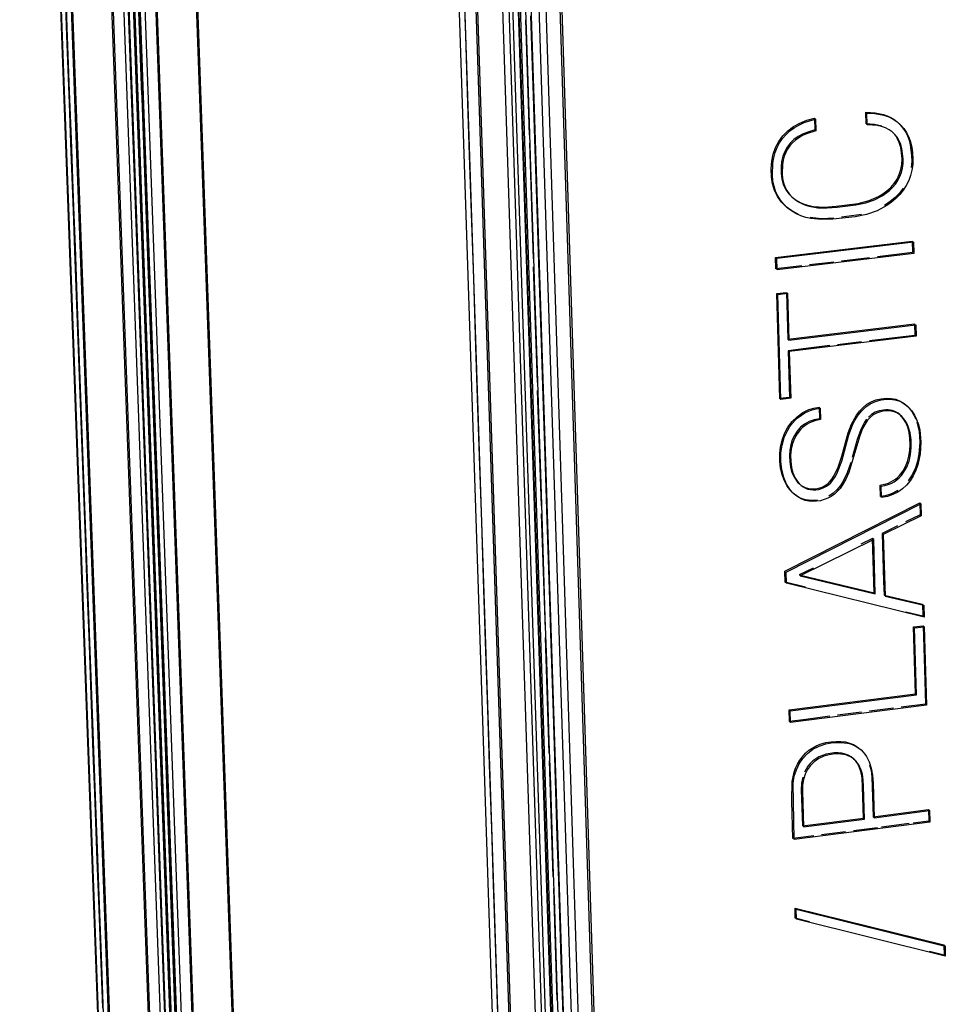
# Model space of a CAD drawing. Units: millimetres. Extents: x 10366 to 13995, y 24552 to 29685.
# Drawn here: x 12881 to 12968, y 28539 to 28632 of the extents above; entities that cross this region are included whole.
import ezdxf

# ---------------------------------------------------------------- set-up
doc = ezdxf.new("R2010")
doc.units = ezdxf.units.MM
doc.header["$LTSCALE"] = 3
doc.layers.add('Hidden_lines', color=7, linetype='Continuous')
doc.layers.add('Layer', color=2, linetype='Continuous')

msp = doc.modelspace()

# ---------------------------------------------------------------- linework, layer by layer
at = {"layer": 'Hidden_lines', "color": 0}
for points in [[(12881.517, 28738.076, 0), (12890.671, 28488.836, 0)], [(12881.65, 28737.974, 0), (12890.803, 28488.689, 0)], [(12885.379, 28738.442, 0), (12894.428, 28489.362, 0)], [(12885.513, 28738.34, 0), (12894.56, 28489.215, 0)], [(12886.535, 28738.246, 0), (12895.557, 28489.08, 0)], [(12895.977, 28489.254, 0), (12886.968, 28738.367, 0)], [(12887.017, 28738.292, 0), (12896.026, 28489.146, 0)], [(12887.017, 28738.292, 0), (12896.026, 28489.146, 0)], [(12896.464, 28489.279, 0), (12887.468, 28738.385, 0)], [(12887.499, 28738.338, 0), (12896.494, 28489.211, 0)], [(12887.94, 28738.685, 0), (12896.919, 28489.71, 0)], [(12892.057, 28624.539, 0), (12887.94, 28738.685, 0)], [(12888.075, 28738.583, 0), (12897.051, 28489.563, 0)], [(12892.19, 28624.416, 0), (12888.075, 28738.583, 0)], [(12885.276, 28623.388, 0), (12881.071, 28737.728, 0)], [(12887.612, 28737.426, 0), (12896.62, 28487.903, 0)], [(12888.095, 28737.471, 0), (12897.089, 28487.969, 0)], [(12888.095, 28737.471, 0), (12897.089, 28487.969, 0)], [(12888.577, 28737.517, 0), (12897.558, 28488.035, 0)], [(12889.601, 28737.423, 0), (12898.557, 28487.9, 0)], [(12889.736, 28737.32, 0), (12898.69, 28487.752, 0)], [(12893.463, 28737.79, 0), (12902.313, 28488.426, 0)], [(12893.598, 28737.688, 0), (12902.446, 28488.279, 0)], [(12925.074, 28709.309, 0), (12933.527, 28447.631, 0)], [(12920.033, 28707.765, 0), (12928.647, 28445.423, 0)], [(12921.121, 28707.66, 0), (12929.707, 28445.273, 0)], [(12924.614, 28707.883, 0), (12933.037, 28447.558, 0)], [(12925.177, 28708.07, 0), (12933.646, 28445.859, 0)], [(12929.626, 28649.576, 0), (12936.088, 28447.826, 0)], [(12937.429, 28447.701, 0), (12930.995, 28649.48, 0)], [(12926.079, 28632.711, 0), (12931.83, 28455.522, 0)], [(12932.445, 28455.613, 0), (12926.706, 28632.783, 0)], [(12928.24, 28631.639, 0), (12928.592, 28620.739, 0)], [(12928.731, 28632.018, 0), (12928.973, 28624.499, 0)], [(12885, 28630.885, 0), (12885.221, 28624.881, 0)], [(12885.234, 28623.755, 0), (12884.999, 28630.148, 0)], [(12922.582, 28630.135, 0), (12922.792, 28623.754, 0)], [(12928.335, 28629.763, 0), (12928.589, 28621.868, 0)], [(12892.057, 28624.539, 0), (12896.919, 28489.71, 0)], [(12892.19, 28624.416, 0), (12897.051, 28489.563, 0)], [(12885.276, 28623.388, 0), (12890.242, 28488.336, 0)], [(12955.51, 28622.349, 0), (12955.542, 28621.249, 0)], [(12963.301, 28622.021, 0), (12963.599, 28621.739, 0), (12963.861, 28621.424, 0), (12964.087, 28621.077, 0), (12964.278, 28620.698, 0), (12964.432, 28620.286, 0), (12964.55, 28619.843, 0), (12964.679, 28618.859, 0)], [(12955.542, 28621.249, 0), (12954.964, 28621.081, 0), (12954.442, 28620.873, 0), (12953.979, 28620.624, 0), (12953.574, 28620.333, 0), (12953.227, 28620.003, 0), (12952.937, 28619.631, 0), (12952.706, 28619.218, 0), (12952.533, 28618.765, 0), (12952.417, 28618.271, 0), (12952.36, 28617.736, 0), (12952.361, 28617.164, 0), (12952.429, 28616.615, 0), (12952.568, 28616.115, 0), (12952.779, 28615.662, 0), (12953.061, 28615.257, 0), (12953.413, 28614.9, 0)], [(12955.645, 28621.162, 0), (12955.542, 28621.249, 0)], [(12885.387, 28620.365, 0), (12885.594, 28614.736, 0)], [(12929.106, 28620.37, 0), (12929.348, 28612.85, 0)], [(12885.607, 28613.609, 0), (12885.372, 28620.002, 0)], [(12928.616, 28619.99, 0), (12928.967, 28609.092, 0)], [(12922.953, 28618.862, 0), (12923.162, 28612.481, 0)], [(12928.722, 28617.739, 0), (12928.965, 28610.22, 0)], [(12963.871, 28615.764, 0), (12963.519, 28615.298, 0), (12963.111, 28614.871, 0), (12962.647, 28614.483, 0), (12962.126, 28614.135, 0)], [(12957.325, 28612.923, 0), (12956.167, 28612.872, 0), (12955.1, 28612.978, 0)], [(12959.952, 28613.281, 0), (12958.066, 28613.008, 0)], [(12885.994, 28603.088, 0), (12885.745, 28609.857, 0)], [(12885.76, 28610.219, 0), (12885.967, 28604.59, 0)], [(12960.703, 28609.196, 0), (12958.065, 28608.881, 0)], [(12964.766, 28609.683, 0), (12961.444, 28609.285, 0)], [(12928.991, 28608.342, 0), (12929.343, 28597.444, 0)], [(12929.481, 28608.721, 0), (12929.723, 28601.202, 0)], [(12954.317, 28608.432, 0), (12951.881, 28608.14, 0)], [(12957.325, 28608.792, 0), (12955.057, 28608.521, 0)], [(12923.335, 28607.214, 0), (12923.545, 28600.833, 0)], [(12929.098, 28606.091, 0), (12929.34, 28598.571, 0)], [(12952.872, 28605.932, 0), (12953.003, 28601.519, 0)], [(12964.957, 28602.964, 0), (12964.988, 28601.879, 0)], [(12963.333, 28601.679, 0), (12960.696, 28601.359, 0)], [(12956.948, 28600.905, 0), (12954.681, 28600.631, 0)], [(12959.956, 28601.27, 0), (12957.689, 28600.995, 0)], [(12886.367, 28592.943, 0), (12886.119, 28599.711, 0)], [(12886.133, 28600.074, 0), (12886.354, 28594.07, 0)], [(12953.137, 28600.342, 0), (12953.035, 28600.431, 0)], [(12953.102, 28598.198, 0), (12953.166, 28596.032, 0)], [(12929.856, 28597.073, 0), (12930.098, 28589.553, 0)], [(12923.705, 28595.941, 0), (12923.915, 28589.56, 0)], [(12929.367, 28596.693, 0), (12929.718, 28585.795, 0)], [(12953.166, 28596.032, 0), (12952.245, 28595.919, 0)], [(12953.268, 28595.942, 0), (12953.166, 28596.032, 0)], [(12955.956, 28595.114, 0), (12955.988, 28594.02, 0)], [(12964.138, 28595.319, 0), (12964.449, 28595.005, 0), (12964.687, 28594.694, 0), (12964.892, 28594.351, 0), (12965.066, 28593.976, 0)], [(12929.473, 28594.442, 0), (12929.716, 28586.923, 0)], [(12962.02, 28594.838, 0), (12961.61, 28594.757, 0), (12961.237, 28594.621, 0), (12960.902, 28594.428, 0), (12960.605, 28594.179, 0)], [(12963.553, 28594.401, 0), (12963.392, 28594.528, 0), (12963.222, 28594.634, 0), (12963.043, 28594.719, 0), (12962.856, 28594.784, 0), (12962.66, 28594.828, 0), (12962.455, 28594.852, 0), (12962.242, 28594.855, 0), (12962.02, 28594.838, 0)], [(12955.988, 28594.02, 0), (12955.475, 28593.92, 0), (12955.007, 28593.752, 0), (12954.584, 28593.515, 0), (12954.205, 28593.21, 0), (12953.872, 28592.838, 0), (12953.615, 28592.446, 0), (12953.415, 28592.018, 0), (12953.271, 28591.555, 0), (12953.184, 28591.055, 0), (12953.155, 28590.519, 0), (12953.181, 28589.959, 0), (12953.257, 28589.443, 0), (12953.383, 28588.979, 0), (12953.558, 28588.568, 0), (12953.783, 28588.21, 0), (12953.919, 28588.044, 0), (12954.09, 28587.874, 0)], [(12960.434, 28593.99, 0), (12960.222, 28593.689, 0), (12959.872, 28592.991, 0), (12959.54, 28592.064, 0), (12959.078, 28590.348, 0)], [(12965.174, 28593.677, 0), (12965.375, 28592.799, 0), (12965.45, 28591.811, 0)], [(12965.371, 28590.664, 0), (12965.234, 28590.013, 0), (12965.032, 28589.383, 0), (12964.727, 28588.722, 0), (12964.352, 28588.148, 0)], [(12886.741, 28582.797, 0), (12886.492, 28589.565, 0)], [(12886.506, 28589.928, 0), (12886.727, 28583.924, 0)], [(12958.947, 28589.9, 0), (12958.595, 28588.902, 0), (12958.215, 28588.114, 0), (12957.967, 28587.728, 0), (12957.634, 28587.321, 0), (12957.268, 28586.983, 0), (12956.867, 28586.712, 0)], [(12954.664, 28586.372, 0), (12954.356, 28586.464, 0), (12954.064, 28586.594, 0), (12953.788, 28586.762, 0), (12953.527, 28586.969, 0)], [(12963.377, 28587.254, 0), (12963.001, 28587.042, 0), (12962.603, 28586.875, 0), (12962.184, 28586.752, 0), (12961.742, 28586.674, 0)], [(12929.742, 28585.045, 0), (12930.094, 28574.147, 0)], [(12930.231, 28585.424, 0), (12930.473, 28577.905, 0)], [(12924.088, 28584.293, 0), (12924.297, 28577.912, 0)], [(12963.351, 28583.91, 0), (12961.904, 28583.19, 0)], [(12961.904, 28583.19, 0), (12962.035, 28578.657, 0)], [(12929.849, 28582.794, 0), (12930.091, 28575.274, 0)], [(12960.997, 28582.733, 0), (12959.893, 28582.184, 0)], [(12961.1, 28582.641, 0), (12960.997, 28582.733, 0)], [(12886.879, 28579.782, 0), (12887.1, 28573.778, 0)], [(12887.114, 28572.652, 0), (12886.879, 28579.045, 0)], [(12954.666, 28578.14, 0), (12952.761, 28578.614, 0)], [(12965.71, 28576.517, 0), (12965.742, 28575.386, 0)], [(12965.742, 28575.386, 0), (12964.123, 28575.788, 0)], [(12930.606, 28573.776, 0), (12930.848, 28566.256, 0)], [(12924.458, 28573.02, 0), (12924.667, 28566.639, 0)], [(12930.118, 28573.396, 0), (12930.469, 28562.498, 0)], [(12930.224, 28571.145, 0), (12930.467, 28563.626, 0)], [(12965.885, 28570.393, 0), (12965.978, 28567.113, 0)], [(12887.252, 28569.637, 0), (12887.473, 28563.633, 0)], [(12887.487, 28562.506, 0), (12887.252, 28568.899, 0)], [(12965.978, 28567.113, 0), (12963.697, 28566.822, 0)], [(12966.081, 28567.019, 0), (12965.978, 28567.113, 0)], [(12959.953, 28566.345, 0), (12957.687, 28566.056, 0)], [(12962.958, 28566.728, 0), (12960.692, 28566.439, 0)], [(12956.947, 28565.961, 0), (12954.682, 28565.673, 0)], [(12959.205, 28561.94, 0), (12958.962, 28562.133, 0), (12958.693, 28562.286, 0), (12958.399, 28562.4, 0), (12958.08, 28562.475, 0), (12957.737, 28562.51, 0), (12957.368, 28562.505, 0), (12956.979, 28562.461, 0), (12956.607, 28562.384, 0), (12956.26, 28562.275, 0), (12955.937, 28562.132, 0), (12955.639, 28561.958, 0), (12955.365, 28561.751, 0), (12955.115, 28561.511, 0), (12954.9, 28561.251, 0), (12954.722, 28560.977, 0), (12954.572, 28560.681, 0)], [(12930.493, 28561.748, 0), (12930.845, 28550.85, 0)], [(12930.981, 28562.127, 0), (12931.223, 28554.608, 0)], [(12924.84, 28561.371, 0), (12925.038, 28555.366, 0)], [(12960.712, 28561.377, 0), (12960.844, 28560.834, 0), (12960.927, 28560.233, 0)], [(12954.413, 28560.227, 0), (12954.302, 28559.656, 0), (12954.267, 28559.028, 0), (12954.367, 28555.621, 0)], [(12887.639, 28559.116, 0), (12887.846, 28553.487, 0)], [(12930.6, 28559.497, 0), (12930.842, 28551.977, 0)], [(12887.86, 28552.361, 0), (12887.625, 28558.754, 0)], [(12960.996, 28558.368, 0), (12961.051, 28556.485, 0)], [(12966.261, 28557.159, 0), (12966.292, 28556.084, 0)], [(12961.154, 28556.39, 0), (12961.051, 28556.485, 0)], [(12966.292, 28556.084, 0), (12964.828, 28555.894, 0)], [(12966.395, 28555.989, 0), (12966.292, 28556.084, 0)], [(12958.45, 28555.068, 0), (12956.185, 28554.775, 0)], [(12961.454, 28555.457, 0), (12959.189, 28555.164, 0)], [(12964.459, 28555.847, 0), (12961.824, 28555.505, 0)], [(12955.446, 28554.679, 0), (12953.483, 28554.425, 0)], [(12931.355, 28550.479, 0), (12931.597, 28542.959, 0)], [(12925.21, 28550.098, 0), (12925.42, 28543.717, 0)], [(12930.881, 28549.724, 0), (12931.22, 28539.201, 0)], [(12888.247, 28541.84, 0), (12887.998, 28548.608, 0)], [(12888.012, 28548.97, 0), (12888.219, 28543.342, 0)], [(12930.975, 28547.848, 0), (12931.217, 28540.329, 0)], [(12955.047, 28546.596, 0), (12953.706, 28546.928, 0)], [(12967.751, 28543.448, 0), (12966.369, 28543.79, 0)], [(12888.386, 28538.825, 0), (12888.606, 28532.821, 0)], [(12925.581, 28538.825, 0), (12925.79, 28532.444, 0)], [(12931.73, 28538.83, 0), (12931.972, 28531.311, 0)]]:
    msp.add_polyline3d(points, dxfattribs=at)
at = {"layer": 'Layer', "color": 0}
for points in [[(12889.725, 28488.378, 0), (12880.54, 28737.756, 0)], [(12880.588, 28737.682, 0), (12889.773, 28488.271, 0)], [(12884.799, 28623.333, 0), (12880.588, 28737.682, 0)], [(12926.331, 28708.306, 0), (12934.765, 28446.197, 0)], [(12919.527, 28707.714, 0), (12928.156, 28445.35, 0)], [(12919.527, 28707.714, 0), (12928.156, 28445.35, 0)], [(12921.271, 28707.546, 0), (12929.854, 28445.109, 0)], [(12925.327, 28707.955, 0), (12933.794, 28445.696, 0)], [(12935.471, 28447.735, 0), (12928.995, 28649.506, 0)], [(12931.145, 28649.354, 0), (12937.577, 28447.538, 0)], [(12884.848, 28635.027, 0), (12885, 28630.885, 0)], [(12922.41, 28635.402, 0), (12922.582, 28630.135, 0)], [(12884.999, 28630.148, 0), (12884.861, 28633.9, 0)], [(12928.214, 28633.517, 0), (12928.335, 28629.763, 0)], [(12885.221, 28624.881, 0), (12885.387, 28620.365, 0)], [(12885.372, 28620.002, 0), (12885.234, 28623.755, 0)], [(12922.792, 28623.754, 0), (12922.953, 28618.862, 0)], [(12928.973, 28624.499, 0), (12929.106, 28620.37, 0)], [(12884.799, 28623.333, 0), (12889.773, 28488.271, 0)], [(12960.461, 28622.831, 0), (12961.032, 28622.812, 0), (12961.563, 28622.747, 0), (12962.056, 28622.634, 0), (12962.511, 28622.475, 0), (12962.926, 28622.269, 0), (12963.303, 28622.016, 0), (12963.641, 28621.716, 0), (12963.937, 28621.375, 0), (12964.189, 28620.994, 0), (12964.397, 28620.575, 0), (12964.561, 28620.116, 0), (12964.682, 28619.618, 0), (12964.759, 28619.081, 0), (12964.792, 28618.51, 0), (12964.775, 28617.971, 0), (12964.704, 28617.451, 0), (12964.58, 28616.948, 0), (12964.403, 28616.464, 0), (12964.172, 28615.997, 0), (12963.892, 28615.557, 0), (12963.568, 28615.148, 0), (12963.199, 28614.77, 0), (12962.786, 28614.423, 0), (12962.328, 28614.108, 0), (12961.413, 28613.63, 0), (12960.43, 28613.287, 0), (12959.358, 28613.066, 0), (12957.244, 28612.817, 0), (12956.168, 28612.787, 0), (12955.174, 28612.896, 0), (12954.707, 28613.003, 0), (12954.236, 28613.156, 0), (12953.766, 28613.362, 0), (12953.337, 28613.611, 0), (12952.951, 28613.903, 0), (12952.607, 28614.238, 0), (12952.306, 28614.615, 0), (12952.052, 28615.025, 0), (12951.848, 28615.466, 0), (12951.695, 28615.937, 0), (12951.592, 28616.438, 0), (12951.54, 28616.969, 0), (12951.578, 28618.103, 0), (12951.668, 28618.629, 0), (12951.805, 28619.125, 0), (12951.989, 28619.59, 0), (12952.22, 28620.025, 0), (12952.499, 28620.429, 0), (12952.827, 28620.807, 0), (12953.195, 28621.147, 0), (12953.602, 28621.448, 0), (12954.047, 28621.71, 0), (12954.531, 28621.933, 0), (12955.053, 28622.118, 0), (12955.613, 28622.262, 0)], [(12960.39, 28621.818, 0), (12960.358, 28622.917, 0)], [(12960.358, 28622.917, 0), (12961.237, 28622.867, 0), (12962.021, 28622.701, 0), (12962.377, 28622.574, 0), (12962.709, 28622.419, 0), (12963.017, 28622.234, 0), (12963.301, 28622.021, 0)], [(12960.493, 28621.731, 0), (12960.461, 28622.831, 0)], [(12952.838, 28614, 0), (12952.398, 28614.449, 0), (12952.033, 28614.966, 0), (12951.753, 28615.536, 0), (12951.56, 28616.158, 0), (12951.453, 28616.832, 0), (12951.431, 28617.572, 0), (12951.49, 28618.3, 0), (12951.63, 28618.975, 0), (12951.851, 28619.598, 0), (12952.153, 28620.169, 0), (12952.538, 28620.688, 0), (12953, 28621.155, 0), (12953.529, 28621.554, 0), (12954.124, 28621.886, 0), (12954.784, 28622.151, 0), (12955.51, 28622.349, 0)], [(12955.613, 28622.262, 0), (12955.51, 28622.349, 0)], [(12955.613, 28622.262, 0), (12955.645, 28621.162, 0)], [(12963.301, 28622.021, 0), (12963.405, 28621.934, 0)], [(12928.589, 28621.868, 0), (12928.722, 28617.739, 0)], [(12955.645, 28621.162, 0), (12954.766, 28620.882, 0), (12954.379, 28620.705, 0), (12954.028, 28620.503, 0), (12953.712, 28620.276, 0), (12953.432, 28620.024, 0), (12953.187, 28619.747, 0), (12952.977, 28619.445, 0), (12952.802, 28619.119, 0), (12952.663, 28618.767, 0), (12952.56, 28618.391, 0), (12952.491, 28617.99, 0), (12952.461, 28617.114, 0), (12952.505, 28616.679, 0), (12952.592, 28616.273, 0), (12952.722, 28615.897, 0), (12952.896, 28615.549, 0), (12953.113, 28615.231, 0), (12953.373, 28614.942, 0), (12953.677, 28614.683, 0), (12953.997, 28614.469, 0), (12954.315, 28614.301, 0), (12954.656, 28614.162, 0), (12955.02, 28614.051, 0), (12955.819, 28613.912, 0), (12956.71, 28613.885, 0), (12957.666, 28613.964, 0), (12959.426, 28614.179, 0), (12960.347, 28614.374, 0), (12961.174, 28614.66, 0), (12961.907, 28615.036, 0), (12962.547, 28615.503, 0), (12962.862, 28615.802, 0), (12963.145, 28616.132, 0), (12963.381, 28616.481, 0), (12963.571, 28616.85, 0), (12963.715, 28617.237, 0), (12963.813, 28617.643, 0), (12963.865, 28618.068, 0), (12963.87, 28618.519, 0), (12963.76, 28619.459, 0), (12963.651, 28619.865, 0), (12963.505, 28620.228, 0), (12963.323, 28620.548, 0), (12963.104, 28620.825, 0), (12962.847, 28621.061, 0), (12962.549, 28621.263, 0), (12962.214, 28621.429, 0), (12961.841, 28621.558, 0), (12961.43, 28621.652, 0), (12960.98, 28621.71, 0), (12960.493, 28621.731, 0)], [(12953.413, 28614.9, 0), (12953.79, 28614.621, 0), (12954.153, 28614.417, 0), (12954.548, 28614.252, 0), (12954.974, 28614.124, 0), (12955.433, 28614.035, 0), (12956.444, 28613.969, 0), (12957.555, 28614.051, 0), (12959.63, 28614.32, 0), (12960.659, 28614.59, 0), (12961.561, 28614.983, 0), (12961.964, 28615.226, 0), (12962.335, 28615.5, 0), (12962.699, 28615.828, 0), (12963.034, 28616.21, 0), (12963.307, 28616.618, 0), (12963.516, 28617.052, 0), (12963.664, 28617.512, 0), (12963.748, 28617.998, 0), (12963.769, 28618.51, 0), (12963.732, 28619.082, 0), (12963.644, 28619.603, 0), (12963.508, 28620.065, 0), (12963.321, 28620.469, 0), (12963.21, 28620.649, 0), (12963.086, 28620.814, 0), (12962.949, 28620.965, 0), (12962.799, 28621.103, 0)], [(12961.876, 28621.603, 0), (12961.187, 28621.761, 0), (12960.39, 28621.818, 0)], [(12962.799, 28621.103, 0), (12962.902, 28621.016, 0)], [(12964.679, 28618.859, 0), (12964.685, 28618.272, 0), (12964.631, 28617.716, 0)], [(12885.594, 28614.736, 0), (12885.76, 28610.219, 0)], [(12885.745, 28609.857, 0), (12885.607, 28613.609, 0)], [(12953.981, 28613.304, 0), (12953.376, 28613.61, 0), (12952.846, 28613.994, 0)], [(12929.348, 28612.85, 0), (12929.481, 28608.721, 0)], [(12923.162, 28612.481, 0), (12923.335, 28607.214, 0)], [(12951.848, 28609.23, 0), (12964.735, 28610.77, 0)], [(12964.735, 28610.77, 0), (12964.766, 28609.683, 0)], [(12928.965, 28610.22, 0), (12929.098, 28606.091, 0)], [(12951.95, 28609.141, 0), (12964.839, 28610.682, 0)], [(12964.839, 28610.682, 0), (12964.869, 28609.595, 0)], [(12951.881, 28608.14, 0), (12951.848, 28609.23, 0)], [(12951.983, 28608.052, 0), (12951.95, 28609.141, 0)], [(12964.869, 28609.595, 0), (12951.983, 28608.052, 0)], [(12951.949, 28605.821, 0), (12952.872, 28605.932, 0)], [(12952.245, 28595.919, 0), (12951.949, 28605.821, 0)], [(12952.051, 28605.732, 0), (12952.974, 28605.843, 0)], [(12952.347, 28595.829, 0), (12952.051, 28605.732, 0)], [(12952.974, 28605.843, 0), (12953.105, 28601.429, 0)], [(12885.967, 28604.59, 0), (12886.133, 28600.074, 0)], [(12886.119, 28599.711, 0), (12885.994, 28603.088, 0)], [(12953.003, 28601.519, 0), (12964.957, 28602.964, 0)], [(12953.105, 28601.429, 0), (12965.06, 28602.875, 0)], [(12965.06, 28602.875, 0), (12965.091, 28601.79, 0)], [(12953.105, 28601.429, 0), (12953.003, 28601.519, 0)], [(12965.091, 28601.79, 0), (12953.137, 28600.342, 0)], [(12964.988, 28601.879, 0), (12963.333, 28601.679, 0)], [(12923.545, 28600.833, 0), (12923.705, 28595.941, 0)], [(12929.723, 28601.202, 0), (12929.856, 28597.073, 0)], [(12954.681, 28600.631, 0), (12953.035, 28600.431, 0)], [(12953.035, 28600.431, 0), (12953.102, 28598.198, 0)], [(12953.137, 28600.342, 0), (12953.268, 28595.942, 0)], [(12929.34, 28598.571, 0), (12929.473, 28594.442, 0)], [(12952.347, 28595.829, 0), (12952.245, 28595.919, 0)], [(12953.268, 28595.942, 0), (12952.347, 28595.829, 0)], [(12954.09, 28587.874, 0), (12954.266, 28587.734, 0), (12954.452, 28587.618, 0), (12954.649, 28587.527, 0), (12954.855, 28587.461, 0), (12955.072, 28587.419, 0), (12955.298, 28587.402, 0), (12955.535, 28587.41, 0), (12955.778, 28587.442, 0), (12956.012, 28587.498, 0), (12956.233, 28587.577, 0), (12956.443, 28587.68, 0), (12956.64, 28587.805, 0), (12956.825, 28587.955, 0), (12956.997, 28588.127, 0), (12957.158, 28588.323, 0), (12957.379, 28588.663, 0), (12957.755, 28589.461, 0), (12958.089, 28590.481, 0), (12958.691, 28592.681, 0), (12959.008, 28593.509, 0), (12959.461, 28594.34, 0), (12959.761, 28594.741, 0), (12960.09, 28595.085, 0), (12960.453, 28595.376, 0), (12960.863, 28595.614, 0), (12961.312, 28595.79, 0), (12961.801, 28595.904, 0), (12962.298, 28595.954, 0), (12962.76, 28595.934, 0), (12963.192, 28595.845, 0), (12963.593, 28595.686, 0), (12963.874, 28595.522, 0), (12964.138, 28595.319, 0)], [(12953.527, 28586.969, 0), (12953.302, 28587.192, 0), (12952.95, 28587.646, 0), (12952.673, 28588.153, 0), (12952.463, 28588.719, 0), (12952.321, 28589.343, 0), (12952.246, 28590.027, 0), (12952.241, 28590.722, 0), (12952.311, 28591.381, 0), (12952.455, 28592.008, 0), (12952.676, 28592.608, 0), (12952.998, 28593.216, 0), (12953.394, 28593.75, 0), (12953.864, 28594.21, 0), (12954.407, 28594.593, 0), (12954.995, 28594.877, 0), (12955.464, 28595.024, 0), (12955.956, 28595.114, 0)], [(12962.123, 28594.748, 0), (12961.733, 28594.673, 0), (12961.378, 28594.548, 0), (12961.056, 28594.373, 0), (12960.768, 28594.147, 0), (12960.514, 28593.871, 0), (12960.344, 28593.629, 0), (12960.056, 28593.086, 0), (12959.78, 28592.39, 0), (12958.752, 28588.949, 0), (12958.473, 28588.313, 0), (12958.162, 28587.77, 0), (12957.922, 28587.444, 0), (12957.664, 28587.155, 0), (12957.387, 28586.905, 0), (12957.09, 28586.693, 0), (12956.774, 28586.52, 0), (12956.439, 28586.385, 0), (12956.084, 28586.288, 0), (12955.709, 28586.23, 0), (12955.338, 28586.214, 0), (12954.984, 28586.241, 0), (12954.648, 28586.311, 0), (12954.329, 28586.424, 0), (12954.027, 28586.581, 0), (12953.743, 28586.781, 0), (12953.476, 28587.024, 0), (12953.246, 28587.287, 0), (12953.053, 28587.554, 0), (12952.884, 28587.84, 0), (12952.613, 28588.473, 0), (12952.434, 28589.185, 0), (12952.345, 28589.977, 0), (12952.352, 28590.777, 0), (12952.459, 28591.531, 0), (12952.666, 28592.243, 0), (12952.995, 28592.95, 0), (12953.203, 28593.282, 0), (12953.436, 28593.589, 0), (12953.693, 28593.871, 0), (12953.976, 28594.128, 0), (12954.285, 28594.36, 0), (12954.611, 28594.561, 0), (12954.952, 28594.728, 0), (12955.307, 28594.861, 0), (12955.675, 28594.959, 0), (12956.058, 28595.024, 0)], [(12956.09, 28593.93, 0), (12955.539, 28593.82, 0), (12955.041, 28593.63, 0), (12954.811, 28593.505, 0), (12954.593, 28593.36, 0), (12954.389, 28593.195, 0), (12954.198, 28593.011, 0), (12953.868, 28592.6, 0), (12953.617, 28592.161, 0), (12953.431, 28591.68, 0), (12953.313, 28591.158, 0), (12953.26, 28590.594, 0), (12953.273, 28589.991, 0), (12953.345, 28589.424, 0), (12953.474, 28588.919, 0), (12953.662, 28588.474, 0), (12953.777, 28588.275, 0), (12953.906, 28588.09, 0), (12954.063, 28587.908, 0), (12954.251, 28587.733, 0), (12954.451, 28587.587, 0), (12954.663, 28587.473, 0), (12954.888, 28587.389, 0), (12955.126, 28587.335, 0), (12955.375, 28587.312, 0), (12955.638, 28587.319, 0), (12955.908, 28587.357, 0), (12956.165, 28587.423, 0), (12956.407, 28587.518, 0), (12956.635, 28587.642, 0), (12956.847, 28587.795, 0), (12957.044, 28587.976, 0), (12957.226, 28588.187, 0), (12957.482, 28588.572, 0), (12957.696, 28588.988, 0), (12958.085, 28590.025, 0), (12958.759, 28592.486, 0), (12959.111, 28593.418, 0), (12959.321, 28593.846, 0), (12959.627, 28594.343, 0), (12959.97, 28594.771, 0), (12960.347, 28595.129, 0), (12960.778, 28595.425, 0), (12961.26, 28595.648, 0), (12961.791, 28595.794, 0), (12962.346, 28595.862, 0), (12962.862, 28595.844, 0), (12963.106, 28595.803, 0), (12963.34, 28595.741, 0), (12963.565, 28595.657, 0), (12963.78, 28595.553, 0), (12963.986, 28595.426, 0), (12964.183, 28595.279, 0), (12964.37, 28595.11, 0), (12964.689, 28594.745, 0), (12964.941, 28594.361, 0), (12965.149, 28593.935, 0), (12965.314, 28593.467, 0), (12965.437, 28592.956, 0), (12965.552, 28591.81, 0), (12965.494, 28590.715, 0), (12965.267, 28589.677, 0), (12965.084, 28589.163, 0), (12964.836, 28588.641, 0), (12964.542, 28588.174, 0), (12964.204, 28587.763, 0), (12963.819, 28587.407, 0), (12963.376, 28587.099, 0), (12962.899, 28586.858, 0), (12962.389, 28586.686, 0), (12961.845, 28586.583, 0)], [(12956.058, 28595.024, 0), (12956.09, 28593.93, 0)], [(12964.138, 28595.319, 0), (12964.241, 28595.229, 0)], [(12886.354, 28594.07, 0), (12886.506, 28589.928, 0)], [(12961.711, 28587.756, 0), (12962.245, 28587.865, 0), (12962.493, 28587.95, 0), (12962.728, 28588.054, 0), (12962.95, 28588.179, 0), (12963.16, 28588.324, 0), (12963.357, 28588.488, 0), (12963.54, 28588.673, 0), (12963.864, 28589.093, 0), (12964.103, 28589.517, 0), (12964.289, 28589.979, 0), (12964.423, 28590.478, 0), (12964.505, 28591.014, 0), (12964.534, 28591.587, 0), (12964.511, 28592.182, 0), (12964.434, 28592.731, 0), (12964.304, 28593.223, 0), (12964.121, 28593.66, 0), (12963.883, 28594.041, 0), (12963.733, 28594.224, 0), (12963.553, 28594.401, 0)], [(12961.814, 28587.665, 0), (12962.143, 28587.722, 0), (12962.454, 28587.807, 0), (12962.746, 28587.923, 0), (12963.019, 28588.067, 0), (12963.273, 28588.241, 0), (12963.509, 28588.444, 0), (12963.726, 28588.676, 0), (12963.924, 28588.938, 0), (12964.217, 28589.449, 0), (12964.432, 28590.015, 0), (12964.571, 28590.635, 0), (12964.634, 28591.31, 0), (12964.619, 28592.03, 0), (12964.527, 28592.694, 0), (12964.356, 28593.276, 0), (12964.241, 28593.537, 0), (12964.106, 28593.777, 0), (12963.952, 28593.996, 0), (12963.754, 28594.22, 0), (12963.527, 28594.415, 0), (12963.282, 28594.567, 0), (12963.019, 28594.676, 0), (12962.739, 28594.742, 0), (12962.44, 28594.766, 0), (12962.123, 28594.748, 0)], [(12963.553, 28594.401, 0), (12963.656, 28594.311, 0)], [(12956.09, 28593.93, 0), (12955.988, 28594.02, 0)], [(12886.492, 28589.565, 0), (12886.367, 28592.943, 0)], [(12965.45, 28591.811, 0), (12965.371, 28590.664, 0)], [(12923.915, 28589.56, 0), (12924.088, 28584.293, 0)], [(12930.098, 28589.553, 0), (12930.231, 28585.424, 0)], [(12961.742, 28586.674, 0), (12961.711, 28587.756, 0)], [(12961.845, 28586.583, 0), (12961.814, 28587.665, 0)], [(12929.716, 28586.923, 0), (12929.849, 28582.794, 0)], [(12953.629, 28586.878, 0), (12953.527, 28586.969, 0)], [(12952.73, 28579.644, 0), (12965.437, 28586.09, 0)], [(12952.832, 28579.552, 0), (12965.541, 28585.999, 0)], [(12955.802, 28586.347, 0), (12955.503, 28586.313, 0), (12955.212, 28586.306, 0), (12954.933, 28586.326, 0), (12954.664, 28586.372, 0)], [(12965.541, 28585.999, 0), (12965.437, 28586.09, 0)], [(12965.437, 28586.09, 0), (12965.469, 28584.965, 0)], [(12965.541, 28585.999, 0), (12965.573, 28584.874, 0)], [(12965.573, 28584.874, 0), (12962.007, 28583.098, 0)], [(12965.469, 28584.965, 0), (12964.103, 28584.285, 0)], [(12965.573, 28584.874, 0), (12965.469, 28584.965, 0)], [(12886.727, 28583.924, 0), (12886.879, 28579.782, 0)], [(12962.007, 28583.098, 0), (12962.175, 28577.289, 0)], [(12886.879, 28579.045, 0), (12886.741, 28582.797, 0)], [(12961.1, 28582.641, 0), (12954.174, 28579.199, 0)], [(12961.146, 28577.6, 0), (12960.997, 28582.733, 0)], [(12961.248, 28577.508, 0), (12961.1, 28582.641, 0)], [(12952.761, 28578.614, 0), (12952.73, 28579.644, 0)], [(12952.863, 28578.522, 0), (12952.832, 28579.552, 0)], [(12955.379, 28579.94, 0), (12954.072, 28579.291, 0)], [(12954.072, 28579.291, 0), (12961.146, 28577.6, 0)], [(12954.174, 28579.199, 0), (12961.248, 28577.508, 0)], [(12952.863, 28578.522, 0), (12952.761, 28578.614, 0)], [(12965.845, 28575.293, 0), (12952.863, 28578.522, 0)], [(12962.035, 28578.657, 0), (12962.072, 28577.381, 0)], [(12924.297, 28577.912, 0), (12924.458, 28573.02, 0)], [(12930.473, 28577.905, 0), (12930.606, 28573.776, 0)], [(12962.072, 28577.381, 0), (12965.71, 28576.517, 0)], [(12962.175, 28577.289, 0), (12965.813, 28576.425, 0)], [(12965.813, 28576.425, 0), (12965.845, 28575.293, 0)], [(12930.091, 28575.274, 0), (12930.224, 28571.145, 0)], [(12887.1, 28573.778, 0), (12887.252, 28569.637, 0)], [(12964.853, 28574.385, 0), (12965.768, 28574.5, 0)], [(12965.033, 28568.082, 0), (12964.853, 28574.385, 0)], [(12964.956, 28574.292, 0), (12965.871, 28574.408, 0)], [(12965.136, 28567.989, 0), (12964.956, 28574.292, 0)], [(12965.871, 28574.408, 0), (12965.768, 28574.5, 0)], [(12965.768, 28574.5, 0), (12965.885, 28570.393, 0)], [(12965.871, 28574.408, 0), (12966.081, 28567.019, 0)], [(12887.252, 28568.899, 0), (12887.114, 28572.652, 0)], [(12953.121, 28566.566, 0), (12965.033, 28568.082, 0)], [(12965.136, 28567.989, 0), (12965.033, 28568.082, 0)], [(12953.222, 28566.472, 0), (12965.136, 28567.989, 0)], [(12924.667, 28566.639, 0), (12924.84, 28561.371, 0)], [(12930.848, 28566.256, 0), (12930.981, 28562.127, 0)], [(12953.222, 28566.472, 0), (12953.121, 28566.566, 0)], [(12953.153, 28565.478, 0), (12953.121, 28566.566, 0)], [(12953.255, 28565.384, 0), (12953.222, 28566.472, 0)], [(12966.081, 28567.019, 0), (12953.255, 28565.384, 0)], [(12954.682, 28565.673, 0), (12953.153, 28565.478, 0)], [(12953.255, 28565.384, 0), (12953.153, 28565.478, 0)], [(12887.473, 28563.633, 0), (12887.639, 28559.116, 0)], [(12930.467, 28563.626, 0), (12930.6, 28559.497, 0)], [(12953.483, 28554.425, 0), (12953.377, 28557.951, 0), (12953.399, 28559.806, 0), (12953.584, 28560.678, 0), (12953.728, 28561.079, 0), (12953.906, 28561.458, 0), (12954.118, 28561.813, 0), (12954.37, 28562.152, 0), (12954.666, 28562.472, 0), (12954.991, 28562.752, 0), (12955.347, 28562.992, 0), (12955.733, 28563.193, 0), (12956.149, 28563.354, 0), (12956.595, 28563.475, 0), (12957.071, 28563.557, 0), (12957.557, 28563.597, 0), (12958.012, 28563.59, 0), (12958.436, 28563.537, 0), (12958.83, 28563.436, 0), (12959.193, 28563.289, 0), (12959.526, 28563.096, 0), (12959.829, 28562.855, 0)], [(12953.584, 28554.33, 0), (12953.494, 28559.653, 0), (12953.611, 28560.313, 0), (12953.804, 28560.923, 0), (12954.073, 28561.482, 0), (12954.419, 28561.993, 0), (12954.86, 28562.464, 0), (12955.368, 28562.848, 0), (12955.941, 28563.145, 0), (12956.581, 28563.354, 0), (12957.288, 28563.477, 0), (12957.987, 28563.503, 0), (12958.619, 28563.426, 0), (12958.91, 28563.349, 0), (12959.184, 28563.247, 0), (12959.441, 28563.119, 0), (12959.681, 28562.965, 0), (12959.905, 28562.785, 0), (12960.099, 28562.592, 0), (12960.27, 28562.387, 0), (12960.424, 28562.162, 0), (12960.682, 28561.655, 0), (12960.874, 28561.069, 0), (12961, 28560.405, 0), (12961.059, 28559.663, 0), (12961.154, 28556.39, 0)], [(12887.625, 28558.754, 0), (12887.487, 28562.506, 0)], [(12959.829, 28562.855, 0), (12959.931, 28562.761, 0)], [(12960.238, 28556.272, 0), (12960.178, 28558.341, 0), (12960.148, 28559.376, 0), (12960.117, 28559.949, 0), (12960.032, 28560.49, 0), (12959.889, 28560.966, 0), (12959.796, 28561.179, 0), (12959.689, 28561.376, 0), (12959.568, 28561.556, 0), (12959.433, 28561.72, 0), (12959.279, 28561.871, 0), (12959.1, 28562.014, 0), (12958.908, 28562.134, 0), (12958.702, 28562.234, 0), (12958.482, 28562.312, 0), (12958.249, 28562.369, 0), (12958.002, 28562.404, 0), (12957.468, 28562.411, 0), (12956.901, 28562.335, 0), (12956.38, 28562.187, 0), (12955.912, 28561.969, 0), (12955.496, 28561.681, 0), (12955.134, 28561.323, 0), (12954.852, 28560.931, 0), (12954.635, 28560.494, 0), (12954.483, 28560.009, 0), (12954.394, 28559.477, 0), (12954.369, 28558.897, 0), (12954.469, 28555.525, 0)], [(12960.136, 28556.367, 0), (12960.05, 28559.32, 0), (12960.007, 28560.12, 0), (12959.946, 28560.507, 0), (12959.856, 28560.86, 0), (12959.737, 28561.18, 0), (12959.589, 28561.466, 0), (12959.413, 28561.719, 0), (12959.205, 28561.94, 0)], [(12959.205, 28561.94, 0), (12959.308, 28561.846, 0)], [(12960.927, 28560.233, 0), (12960.996, 28558.368, 0)], [(12961.051, 28556.485, 0), (12966.261, 28557.159, 0)], [(12961.154, 28556.39, 0), (12966.364, 28557.064, 0)], [(12966.364, 28557.064, 0), (12966.261, 28557.159, 0)], [(12966.364, 28557.064, 0), (12966.395, 28555.989, 0)], [(12966.395, 28555.989, 0), (12953.584, 28554.33, 0)], [(12954.367, 28555.621, 0), (12960.136, 28556.367, 0)], [(12954.469, 28555.525, 0), (12960.238, 28556.272, 0)], [(12925.038, 28555.366, 0), (12925.21, 28550.098, 0)], [(12931.223, 28554.608, 0), (12931.355, 28550.479, 0)], [(12887.846, 28553.487, 0), (12888.012, 28548.97, 0)], [(12887.998, 28548.608, 0), (12887.86, 28552.361, 0)], [(12930.842, 28551.977, 0), (12930.975, 28547.848, 0)], [(12953.706, 28546.928, 0), (12953.678, 28547.872, 0)], [(12953.678, 28547.872, 0), (12967.724, 28544.398, 0)], [(12953.808, 28546.832, 0), (12953.78, 28547.776, 0)], [(12953.78, 28547.776, 0), (12967.827, 28544.301, 0)], [(12967.854, 28543.352, 0), (12953.808, 28546.832, 0)], [(12967.827, 28544.301, 0), (12967.724, 28544.398, 0)], [(12967.724, 28544.398, 0), (12967.751, 28543.448, 0)], [(12967.827, 28544.301, 0), (12967.854, 28543.352, 0)], [(12888.219, 28543.342, 0), (12888.386, 28538.825, 0)], [(12925.42, 28543.717, 0), (12925.581, 28538.825, 0)], [(12931.597, 28542.959, 0), (12931.73, 28538.83, 0)], [(12888.371, 28538.462, 0), (12888.247, 28541.84, 0)], [(12931.217, 28540.329, 0), (12931.351, 28536.2, 0)]]:
    msp.add_polyline3d(points, dxfattribs=at)
for points in [[(12960.461, 28622.831, 0), (12961.032, 28622.812, 0), (12961.563, 28622.747, 0), (12962.056, 28622.634, 0), (12962.511, 28622.475, 0), (12962.926, 28622.269, 0), (12963.303, 28622.016, 0), (12963.641, 28621.716, 0), (12963.937, 28621.375, 0), (12964.189, 28620.994, 0), (12964.397, 28620.575, 0), (12964.561, 28620.116, 0), (12964.682, 28619.618, 0), (12964.759, 28619.081, 0), (12964.792, 28618.51, 0), (12964.775, 28617.971, 0), (12964.704, 28617.451, 0), (12964.58, 28616.948, 0), (12964.403, 28616.464, 0), (12964.172, 28615.997, 0), (12963.892, 28615.557, 0), (12963.568, 28615.148, 0), (12963.199, 28614.77, 0), (12962.786, 28614.423, 0), (12962.328, 28614.108, 0), (12961.413, 28613.63, 0), (12960.43, 28613.287, 0), (12959.358, 28613.066, 0), (12957.244, 28612.817, 0), (12956.168, 28612.787, 0), (12955.174, 28612.896, 0), (12954.707, 28613.003, 0), (12954.236, 28613.156, 0), (12953.766, 28613.362, 0), (12953.337, 28613.611, 0), (12952.951, 28613.903, 0), (12952.607, 28614.238, 0), (12952.306, 28614.615, 0), (12952.052, 28615.025, 0), (12951.848, 28615.466, 0), (12951.695, 28615.937, 0), (12951.592, 28616.438, 0), (12951.54, 28616.969, 0), (12951.578, 28618.103, 0), (12951.668, 28618.629, 0), (12951.805, 28619.125, 0), (12951.989, 28619.59, 0), (12952.22, 28620.025, 0), (12952.499, 28620.429, 0), (12952.827, 28620.807, 0), (12953.195, 28621.147, 0), (12953.602, 28621.448, 0), (12954.047, 28621.71, 0), (12954.531, 28621.933, 0), (12955.053, 28622.118, 0), (12955.613, 28622.262, 0), (12955.645, 28621.162, 0), (12954.766, 28620.882, 0), (12954.379, 28620.705, 0), (12954.028, 28620.503, 0), (12953.712, 28620.276, 0), (12953.432, 28620.024, 0), (12953.187, 28619.747, 0), (12952.977, 28619.445, 0), (12952.802, 28619.119, 0), (12952.663, 28618.767, 0), (12952.56, 28618.391, 0), (12952.491, 28617.99, 0), (12952.461, 28617.114, 0), (12952.505, 28616.679, 0), (12952.592, 28616.273, 0), (12952.722, 28615.897, 0), (12952.896, 28615.549, 0), (12953.113, 28615.231, 0), (12953.373, 28614.942, 0), (12953.677, 28614.683, 0), (12953.997, 28614.469, 0), (12954.315, 28614.301, 0), (12954.656, 28614.162, 0), (12955.02, 28614.051, 0), (12955.819, 28613.912, 0), (12956.71, 28613.885, 0), (12957.666, 28613.964, 0), (12959.426, 28614.179, 0), (12960.347, 28614.374, 0), (12961.174, 28614.66, 0), (12961.907, 28615.036, 0), (12962.547, 28615.503, 0), (12962.862, 28615.802, 0), (12963.145, 28616.132, 0), (12963.381, 28616.481, 0), (12963.571, 28616.85, 0), (12963.715, 28617.237, 0), (12963.813, 28617.643, 0), (12963.865, 28618.068, 0), (12963.87, 28618.519, 0), (12963.76, 28619.459, 0), (12963.651, 28619.865, 0), (12963.505, 28620.228, 0), (12963.323, 28620.548, 0), (12963.104, 28620.825, 0), (12962.847, 28621.061, 0), (12962.549, 28621.263, 0), (12962.214, 28621.429, 0), (12961.841, 28621.558, 0), (12961.43, 28621.652, 0), (12960.98, 28621.71, 0), (12960.493, 28621.731, 0)], [(12964.839, 28610.682, 0), (12964.869, 28609.595, 0), (12951.983, 28608.052, 0), (12951.95, 28609.141, 0)], [(12952.974, 28605.843, 0), (12953.105, 28601.429, 0), (12965.06, 28602.875, 0), (12965.091, 28601.79, 0), (12953.137, 28600.342, 0), (12953.268, 28595.942, 0), (12952.347, 28595.829, 0), (12952.051, 28605.732, 0)], [(12962.123, 28594.748, 0), (12961.733, 28594.673, 0), (12961.378, 28594.548, 0), (12961.056, 28594.373, 0), (12960.768, 28594.147, 0), (12960.514, 28593.871, 0), (12960.344, 28593.629, 0), (12960.056, 28593.086, 0), (12959.78, 28592.39, 0), (12958.752, 28588.949, 0), (12958.473, 28588.313, 0), (12958.162, 28587.77, 0), (12957.922, 28587.444, 0), (12957.664, 28587.155, 0), (12957.387, 28586.905, 0), (12957.09, 28586.693, 0), (12956.774, 28586.52, 0), (12956.439, 28586.385, 0), (12956.084, 28586.288, 0), (12955.709, 28586.23, 0), (12955.338, 28586.214, 0), (12954.984, 28586.241, 0), (12954.648, 28586.311, 0), (12954.329, 28586.424, 0), (12954.027, 28586.581, 0), (12953.743, 28586.781, 0), (12953.476, 28587.024, 0), (12953.246, 28587.287, 0), (12953.053, 28587.554, 0), (12952.884, 28587.84, 0), (12952.613, 28588.473, 0), (12952.434, 28589.185, 0), (12952.345, 28589.977, 0), (12952.352, 28590.777, 0), (12952.459, 28591.531, 0), (12952.666, 28592.243, 0), (12952.995, 28592.95, 0), (12953.203, 28593.282, 0), (12953.436, 28593.589, 0), (12953.693, 28593.871, 0), (12953.976, 28594.128, 0), (12954.285, 28594.36, 0), (12954.611, 28594.561, 0), (12954.952, 28594.728, 0), (12955.307, 28594.861, 0), (12955.675, 28594.959, 0), (12956.058, 28595.024, 0), (12956.09, 28593.93, 0), (12955.539, 28593.82, 0), (12955.041, 28593.63, 0), (12954.811, 28593.505, 0), (12954.593, 28593.36, 0), (12954.389, 28593.195, 0), (12954.198, 28593.011, 0), (12953.868, 28592.6, 0), (12953.617, 28592.161, 0), (12953.431, 28591.68, 0), (12953.313, 28591.158, 0), (12953.26, 28590.594, 0), (12953.273, 28589.991, 0), (12953.345, 28589.424, 0), (12953.474, 28588.919, 0), (12953.662, 28588.474, 0), (12953.777, 28588.275, 0), (12953.906, 28588.09, 0), (12954.063, 28587.908, 0), (12954.251, 28587.733, 0), (12954.451, 28587.587, 0), (12954.663, 28587.473, 0), (12954.888, 28587.389, 0), (12955.126, 28587.335, 0), (12955.375, 28587.312, 0), (12955.638, 28587.319, 0), (12955.908, 28587.357, 0), (12956.165, 28587.423, 0), (12956.407, 28587.518, 0), (12956.635, 28587.642, 0), (12956.847, 28587.795, 0), (12957.044, 28587.976, 0), (12957.226, 28588.187, 0), (12957.482, 28588.572, 0), (12957.696, 28588.988, 0), (12958.085, 28590.025, 0), (12958.759, 28592.486, 0), (12959.111, 28593.418, 0), (12959.321, 28593.846, 0), (12959.627, 28594.343, 0), (12959.97, 28594.771, 0), (12960.347, 28595.129, 0), (12960.778, 28595.425, 0), (12961.26, 28595.648, 0), (12961.791, 28595.794, 0), (12962.346, 28595.862, 0), (12962.862, 28595.844, 0), (12963.106, 28595.803, 0), (12963.34, 28595.741, 0), (12963.565, 28595.657, 0), (12963.78, 28595.553, 0), (12963.986, 28595.426, 0), (12964.183, 28595.279, 0), (12964.37, 28595.11, 0), (12964.689, 28594.745, 0), (12964.941, 28594.361, 0), (12965.149, 28593.935, 0), (12965.314, 28593.467, 0), (12965.437, 28592.956, 0), (12965.552, 28591.81, 0), (12965.494, 28590.715, 0), (12965.267, 28589.677, 0), (12965.084, 28589.163, 0), (12964.836, 28588.641, 0), (12964.542, 28588.174, 0), (12964.204, 28587.763, 0), (12963.819, 28587.407, 0), (12963.376, 28587.099, 0), (12962.899, 28586.858, 0), (12962.389, 28586.686, 0), (12961.845, 28586.583, 0), (12961.814, 28587.665, 0), (12962.143, 28587.722, 0), (12962.454, 28587.807, 0), (12962.746, 28587.923, 0), (12963.019, 28588.067, 0), (12963.273, 28588.241, 0), (12963.509, 28588.444, 0), (12963.726, 28588.676, 0), (12963.924, 28588.938, 0), (12964.217, 28589.449, 0), (12964.432, 28590.015, 0), (12964.571, 28590.635, 0), (12964.634, 28591.31, 0), (12964.619, 28592.03, 0), (12964.527, 28592.694, 0), (12964.356, 28593.276, 0), (12964.241, 28593.537, 0), (12964.106, 28593.777, 0), (12963.952, 28593.996, 0), (12963.754, 28594.22, 0), (12963.527, 28594.415, 0), (12963.282, 28594.567, 0), (12963.019, 28594.676, 0), (12962.739, 28594.742, 0), (12962.44, 28594.766, 0)], [(12962.007, 28583.098, 0), (12962.175, 28577.289, 0), (12965.813, 28576.425, 0), (12965.845, 28575.293, 0), (12952.863, 28578.522, 0), (12952.832, 28579.552, 0), (12965.541, 28585.999, 0), (12965.573, 28584.874, 0)], [(12961.248, 28577.508, 0), (12961.1, 28582.641, 0), (12954.174, 28579.199, 0)], [(12965.136, 28567.989, 0), (12964.956, 28574.292, 0), (12965.871, 28574.408, 0), (12966.081, 28567.019, 0), (12953.255, 28565.384, 0), (12953.222, 28566.472, 0)], [(12961.154, 28556.39, 0), (12966.364, 28557.064, 0), (12966.395, 28555.989, 0), (12953.584, 28554.33, 0), (12953.494, 28559.653, 0), (12953.611, 28560.313, 0), (12953.804, 28560.923, 0), (12954.073, 28561.482, 0), (12954.419, 28561.993, 0), (12954.86, 28562.464, 0), (12955.368, 28562.848, 0), (12955.941, 28563.145, 0), (12956.581, 28563.354, 0), (12957.288, 28563.477, 0), (12957.987, 28563.503, 0), (12958.619, 28563.426, 0), (12958.91, 28563.349, 0), (12959.184, 28563.247, 0), (12959.441, 28563.119, 0), (12959.681, 28562.965, 0), (12959.905, 28562.785, 0), (12960.099, 28562.592, 0), (12960.27, 28562.387, 0), (12960.424, 28562.162, 0), (12960.682, 28561.655, 0), (12960.874, 28561.069, 0), (12961, 28560.405, 0), (12961.059, 28559.663, 0)], [(12960.238, 28556.272, 0), (12960.178, 28558.341, 0), (12960.148, 28559.376, 0), (12960.117, 28559.949, 0), (12960.032, 28560.49, 0), (12959.889, 28560.966, 0), (12959.796, 28561.179, 0), (12959.689, 28561.376, 0), (12959.568, 28561.556, 0), (12959.433, 28561.72, 0), (12959.279, 28561.871, 0), (12959.1, 28562.014, 0), (12958.908, 28562.134, 0), (12958.702, 28562.234, 0), (12958.482, 28562.312, 0), (12958.249, 28562.369, 0), (12958.002, 28562.404, 0), (12957.468, 28562.411, 0), (12956.901, 28562.335, 0), (12956.38, 28562.187, 0), (12955.912, 28561.969, 0), (12955.496, 28561.681, 0), (12955.134, 28561.323, 0), (12954.852, 28560.931, 0), (12954.635, 28560.494, 0), (12954.483, 28560.009, 0), (12954.394, 28559.477, 0), (12954.369, 28558.897, 0), (12954.469, 28555.525, 0)], [(12967.827, 28544.301, 0), (12967.854, 28543.352, 0), (12953.808, 28546.832, 0), (12953.78, 28547.776, 0)]]:
    msp.add_polyline3d(points, close=True, dxfattribs=at)

doc.saveas('drawing.dxf')
